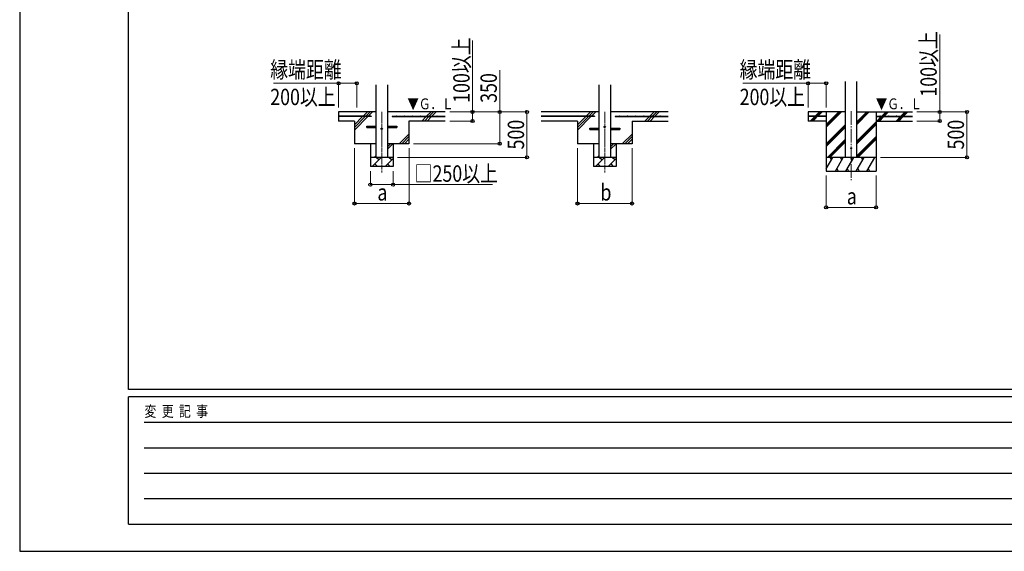
# Model space of a CAD drawing. Units: millimetres. Extents: x 0 to 33640, y 0 to 23760.
# Drawn here: x 0 to 10846, y 0 to 5849 of the extents above; entities that cross this region are included whole.
import ezdxf

# ---------------------------------------------------------------- set-up
doc = ezdxf.new("R2010")
doc.units = ezdxf.units.MM
doc.linetypes.add('YCENTER_1', pattern=[13, 10, -1, 1, -1])
for name, color, linetype, lineweight in [('YKK_12', 2, 'Continuous', 13), ('YKK_13', 4, 'Continuous', 30), ('YKK_A1', 4, 'Continuous', 30), ('YKK_D', 6, 'Continuous', 13), ('YKK_ZWAK', 7, 'Continuous', 30)]:
    doc.layers.add(name, color=color, linetype=linetype, lineweight=lineweight)
doc.styles.add('text-b', font='extslim2.shx', dxfattribs={"width": 0.8, "bigfont": 'extfont2.shx'})

msp = doc.modelspace()

# ---------------------------------------------------------------- linework, layer by layer
at = {"layer": 'YKK_12', "linetype": 'YCENTER_1', "ltscale": 5}
for p, q in [((3988, 4834), (3988, 4168)), ((6445, 4834), (6445, 4168))]:
    msp.add_line(p, q, dxfattribs=at)
at = {"layer": 'YKK_12', "linetype": 'YCENTER_1', "ltscale": 15}
msp.add_line((9159, 4843), (9159, 4084), dxfattribs=at)
at = {"layer": 'YKK_13'}
for p, q in [((3823, 4677), (3925, 4677)), ((3823, 4661), (3823, 4677)), ((4050, 4677), (4153, 4677)), ((4153, 4677), (4153, 4661)), ((3823, 4661), (3925, 4661)), ((4050, 4661), (4153, 4661)), ((6280, 4657), (6382, 4657)), ((6280, 4641), (6280, 4657)), ((6280, 4641), (6382, 4641)), ((6507, 4657), (6610, 4657)), ((6507, 4641), (6610, 4641)), ((6610, 4657), (6610, 4641))]:
    msp.add_line(p, q, dxfattribs=at)
for centre in [(6445, 4669), (3988, 4649)]:
    msp.add_circle(centre, 8, dxfattribs=at)
at = {"layer": 'YKK_13', "ltscale": 20}
msp.add_circle((9159, 4434), 5, dxfattribs=at)
at = {"layer": 'YKK_A1', "linetype": 'Continuous', "ltscale": 25}
for p, q in [((3925, 4334), (3925, 5134)), ((4050, 5134), (4050, 4334)), ((6382, 4334), (6382, 5134)), ((6507, 5134), (6507, 4334)), ((3688, 4634), (3835, 4782)), ((3688, 4691), (3778, 4782)), ((3688, 4663), (3807, 4782)), ((3783, 4787), (3831, 4834)), ((3812, 4787), (3859, 4834)), ((3840, 4787), (3888, 4834)), ((4688, 4834), (4050, 4834)), ((4431, 4734), (4478, 4782)), ((4459, 4734), (4507, 4782)), ((4483, 4787), (4531, 4834)), ((4488, 4734), (4535, 4782)), ((4512, 4787), (4559, 4834)), ((4540, 4787), (4588, 4834)), ((6382, 4834), (5745, 4834)), ((6145, 4634), (6292, 4782)), ((6145, 4691), (6236, 4782)), ((6145, 4663), (6264, 4782)), ((6241, 4787), (6288, 4834)), ((6269, 4787), (6317, 4834)), ((6297, 4787), (6345, 4834)), ((7145, 4834), (6507, 4834)), ((6888, 4734), (6936, 4782)), ((6917, 4734), (6964, 4782)), ((6941, 4787), (6988, 4834)), ((6945, 4734), (6992, 4782)), ((6969, 4787), (7017, 4834)), ((6997, 4787), (7045, 4834)), ((4688, 4734), (4288, 4734)), ((6145, 4734), (5745, 4734)), ((6745, 4734), (7145, 4734)), ((4181, 4484), (4288, 4591)), ((4209, 4484), (4288, 4563)), ((6638, 4484), (6745, 4591)), ((6667, 4484), (6745, 4563)), ((4050, 4423), (4112, 4484)), ((4050, 4451), (4083, 4484)), ((4238, 4484), (4288, 4534)), ((6507, 4423), (6569, 4484)), ((6507, 4451), (6541, 4484)), ((6695, 4484), (6745, 4534)), ((3905, 4334), (3925, 4354)), ((6363, 4334), (6382, 4354)), ((4113, 4234), (3863, 4234)), ((3883, 4234), (3983, 4334)), ((3912, 4263), (3940, 4234)), ((3955, 4306), (3926, 4334)), ((4025, 4234), (4113, 4322)), ((4053, 4263), (4082, 4234)), ((4096, 4306), (4068, 4334)), ((6570, 4234), (6320, 4234)), ((6341, 4234), (6441, 4334)), ((6369, 4263), (6398, 4234)), ((6412, 4306), (6384, 4334)), ((6482, 4234), (6570, 4322)), ((6511, 4263), (6539, 4234)), ((6554, 4306), (6525, 4334))]:
    msp.add_line(p, q, dxfattribs=at)
at = {"layer": 'YKK_A1', "ltscale": 20}
for p, q in [((9097, 4334), (9097, 5170)), ((9222, 4334), (9222, 5170))]:
    msp.add_line(p, q, dxfattribs=at)
at = {"layer": 'YKK_A1'}
for p, q in [((3925, 4834), (3513, 4834)), ((3513, 4834), (3513, 4734)), ((3873, 4787), (3513, 4787)), ((3873, 4782), (3513, 4782)), ((3873, 4787), (3873, 4782)), ((4103, 4787), (4688, 4787)), ((4103, 4787), (4103, 4782)), ((4103, 4782), (4688, 4782)), ((6330, 4787), (5745, 4787)), ((6330, 4782), (5745, 4782)), ((6330, 4787), (6330, 4782)), ((6560, 4787), (7145, 4787)), ((6560, 4787), (6560, 4782)), ((6560, 4782), (7145, 4782)), ((9097, 4834), (8684, 4834)), ((8684, 4834), (8684, 4734)), ((8884, 4787), (8684, 4787)), ((8884, 4782), (8684, 4782)), ((8712, 4736), (8758, 4782)), ((8725, 4734), (8772, 4782)), ((8739, 4734), (8786, 4782)), ((8763, 4787), (8810, 4834)), ((8777, 4787), (8825, 4834)), ((8791, 4787), (8839, 4834)), ((8884, 4834), (8884, 4184)), ((8884, 4667), (9051, 4834)), ((8884, 4681), (9037, 4834)), ((8884, 4696), (9023, 4834)), ((8884, 4787), (8884, 4782)), ((9222, 4696), (9359, 4834)), ((9222, 4711), (9345, 4834)), ((9222, 4725), (9331, 4834)), ((9222, 4834), (9834, 4834)), ((9434, 4834), (9434, 4184)), ((9434, 4787), (9834, 4787)), ((9434, 4787), (9434, 4782)), ((9434, 4782), (9834, 4782)), ((9443, 4734), (9491, 4782)), ((9457, 4734), (9505, 4782)), ((9471, 4734), (9519, 4782)), ((9496, 4787), (9543, 4834)), ((9510, 4787), (9557, 4834)), ((9524, 4787), (9571, 4834)), ((9655, 4734), (9703, 4782)), ((9669, 4734), (9717, 4782)), ((9684, 4734), (9731, 4782)), ((9708, 4787), (9755, 4834)), ((9722, 4787), (9769, 4834)), ((9736, 4787), (9784, 4834)), ((3688, 4734), (3513, 4734)), ((3688, 4734), (3688, 4484)), ((4288, 4734), (4288, 4484)), ((6145, 4734), (6145, 4484)), ((6745, 4734), (6745, 4484)), ((8884, 4734), (8684, 4734)), ((8884, 4483), (9097, 4696)), ((8884, 4469), (9097, 4682)), ((8884, 4455), (9097, 4668)), ((9222, 4513), (9434, 4725)), ((9222, 4498), (9434, 4711)), ((9222, 4484), (9434, 4697)), ((9434, 4734), (9834, 4734)), ((9222, 4350), (9434, 4563)), ((3925, 4484), (3688, 4484)), ((3863, 4484), (3863, 4234)), ((4288, 4484), (4050, 4484)), ((4113, 4484), (4113, 4234)), ((6382, 4484), (6145, 4484)), ((6320, 4484), (6320, 4234)), ((6745, 4484), (6507, 4484)), ((6570, 4484), (6570, 4234)), ((8897, 4334), (9097, 4534)), ((8911, 4334), (9097, 4520)), ((8925, 4334), (9097, 4506)), ((9222, 4336), (9434, 4549)), ((9234, 4334), (9434, 4535)), ((4113, 4334), (3863, 4334)), ((6570, 4334), (6320, 4334)), ((9434, 4334), (8884, 4334)), ((8884, 4209), (8956, 4334)), ((8941, 4308), (8926, 4334)), ((8985, 4184), (9072, 4334)), ((9057, 4308), (9042, 4334)), ((9101, 4184), (9187, 4334)), ((9172, 4308), (9157, 4334)), ((9216, 4184), (9303, 4334)), ((9288, 4308), (9273, 4334)), ((9332, 4184), (9418, 4334)), ((9388, 4334), (9388, 4334)), ((8884, 4184), (9434, 4184)), ((9000, 4210), (9015, 4184)), ((9116, 4210), (9131, 4184)), ((9231, 4210), (9246, 4184)), ((9347, 4210), (9362, 4184))]:
    msp.add_line(p, q, dxfattribs=at)
for centre in [(3558, 4789), (3648, 4789), (3738, 4789), (3828, 4789), (4148, 4789), (4238, 4789), (4328, 4789), (4418, 4789), (4508, 4789), (4598, 4789), (5835, 4789), (5925, 4789), (6015, 4789), (6105, 4789), (6195, 4789), (6285, 4789), (6605, 4789), (6695, 4789), (6785, 4789), (6875, 4789), (6965, 4789), (7055, 4789), (8749, 4789), (8839, 4789), (9479, 4789), (9569, 4789), (9659, 4789), (9749, 4789)]:
    msp.add_circle(centre, 2.5, dxfattribs=at)
at = {"layer": 'YKK_D'}
for p, q in [((10134, 4834), (10134, 5687)), ((4988, 4834), (4988, 5619)), ((5288, 4834), (5288, 5293)), ((3513, 5149), (2795, 5149)), ((3513, 4884), (3513, 5150)), ((3513, 5149), (3713, 5149)), ((3713, 4884), (3713, 5150)), ((8684, 5149), (7966, 5149)), ((8684, 4884), (8684, 5150)), ((8684, 5149), (8884, 5149)), ((8884, 4884), (8884, 5150)), ((4738, 4834), (4989, 4834)), ((4738, 4834), (5589, 4834)), ((4738, 4834), (5289, 4834)), ((4988, 4734), (4988, 4834)), ((5288, 4484), (5288, 4834)), ((5588, 4334), (5588, 4834)), ((9884, 4834), (10435, 4834)), ((9884, 4834), (10135, 4834)), ((10134, 4734), (10134, 4834)), ((10434, 4334), (10434, 4834)), ((4738, 4734), (4989, 4734)), ((9884, 4734), (10135, 4734)), ((4338, 4484), (5289, 4484)), ((3688, 4434), (3688, 3826)), ((4289, 4434), (4289, 3826)), ((6145, 4434), (6145, 3826)), ((6745, 4434), (6745, 3826)), ((4163, 4334), (5589, 4334)), ((9484, 4334), (10435, 4334)), ((3863, 4184), (3863, 4033)), ((4113, 4184), (4113, 4033)), ((8884, 4134), (8884, 3783)), ((9434, 4134), (9434, 3783)), ((3863, 4034), (4113, 4034)), ((4113, 4034), (5209, 4034)), ((3688, 3827), (4289, 3827)), ((6145, 3827), (6745, 3827)), ((8884, 3784), (9434, 3784))]:
    msp.add_line(p, q, dxfattribs=at)
at = {"layer": 'YKK_D', "linetype": 'ByBlock', "lineweight": -2}
for centre in [(3513, 5149), (3713, 5149), (8684, 5149), (8884, 5149), (4988, 4834), (5288, 4834), (5588, 4834), (10134, 4834), (10434, 4834), (4988, 4734), (10134, 4734), (5288, 4484), (5588, 4334), (10434, 4334), (3863, 4034), (4113, 4034), (3688, 3827), (4289, 3827), (6145, 3827), (6745, 3827), (8884, 3784), (9434, 3784)]:
    msp.add_circle(centre, 17, dxfattribs=at)
at = {"layer": 'YKK_ZWAK'}
for p, q in [((0, 23760), (0, 0)), ((1200, 1780), (1200, 22980)), ((32400, 1780), (1200, 1780)), ((11600, 1700), (1200, 1700)), ((1200, 300), (1200, 1700)), ((1370, 1420), (11400, 1420)), ((1370, 1140), (11400, 1140)), ((1370, 860), (11400, 860)), ((1370, 580), (11400, 580)), ((1200, 300), (11600, 300)), ((0, 0), (33640, 0))]:
    msp.add_line(p, q, dxfattribs=at)

# ---------------------------------------------------------------- texts
at = {"layer": 'YKK_A1', "style": 'text-b', "width": 0.77707}
for p in [(4270, 4863), (9430, 4863)]:
    msp.add_text('▼Ｇ．Ｌ', height=120, dxfattribs=at).set_placement(p)
at = {"layer": 'YKK_D', "style": 'text-b', "width": 0.8}
for s, p in [('100以上', (4956, 4934)), ('100以上', (10102, 5002)), ('350', (5256, 4934)), ('500', (5556, 4421)), ('500', (10402, 4421))]:
    msp.add_text(s, height=180, rotation=90, dxfattribs=at).set_placement(p)
for s, p in [('縁端距離', (2760, 5209)), ('縁端距離', (7931, 5209)), ('200以上', (2760, 4909)), ('200以上', (7931, 4909)), ('□250以上', (4351, 4066)), ('b', (6397, 3859)), ('a', (3940, 3859)), ('a', (9111, 3816))]:
    msp.add_text(s, height=180, dxfattribs=at).set_placement(p)
at = {"layer": 'YKK_ZWAK', "style": 'text-b', "width": 0.8}
msp.add_text('変  更  記  事', height=120, dxfattribs=at).set_placement((1375, 1480))

doc.saveas('drawing.dxf')
